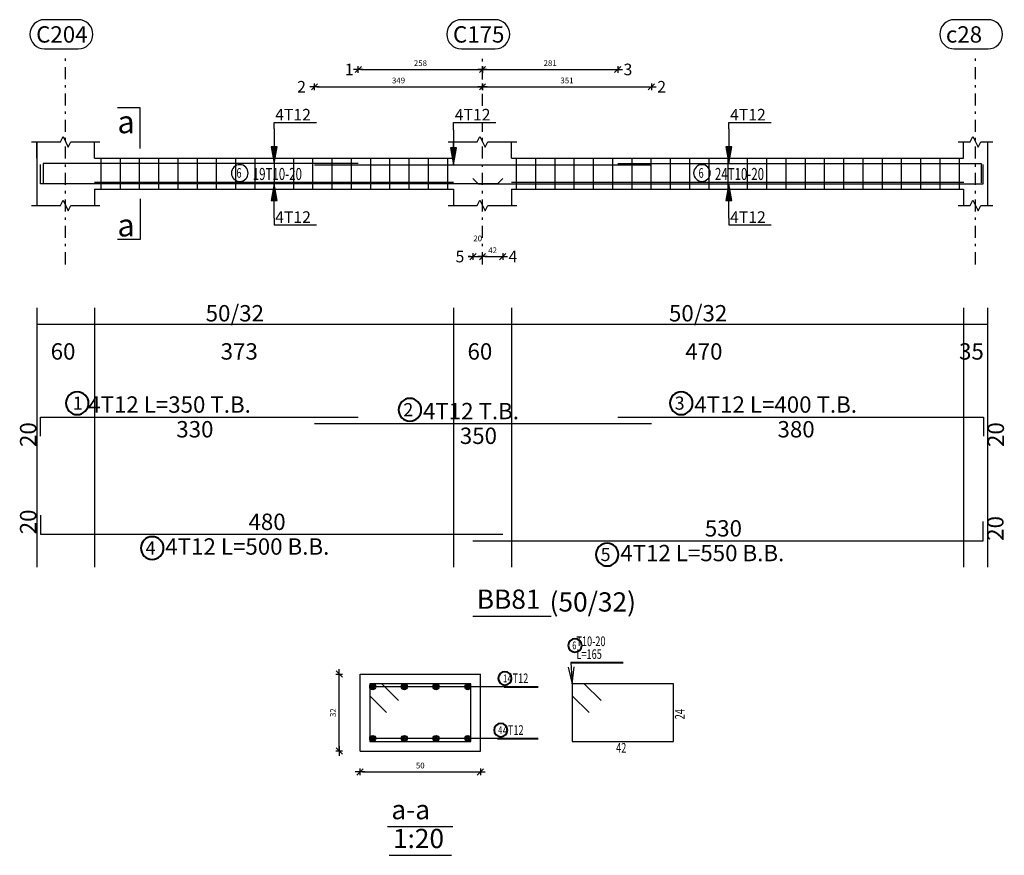
# Model space of a CAD drawing. Units: millimetres. Extents: x 3965 to 10663, y 5 to 2330.
# Drawn here: x 4098 to 4139, y 790 to 825 of the extents above; entities that cross this region are included whole.
import ezdxf

# ---------------------------------------------------------------- set-up
doc = ezdxf.new("R2010")
doc.units = ezdxf.units.MM
doc.linetypes.add('DASHDOT', pattern=[1, 0.5, -0.25, 0, -0.25])
for name, color, linetype in [('BARS', 5, 'Continuous'), ('BarSegTxt', 254, 'Continuous'), ('BeamDimLin', 4, 'Continuous'), ('BeamDimTxt', 6, 'Continuous'), ('BeamElevLin', 4, 'Continuous'), ('ColAxesPen', 1, 'Continuous'), ('DimLin', 11, 'Continuous'), ('ElevBarLin', 1, 'Continuous'), ('ElevBarTxt', 6, 'Continuous'), ('LinePen1', 4, 'Continuous'), ('LinkDimLin', 1, 'Continuous'), ('LinkDimTxt', 6, 'Continuous'), ('SectBarLin', 1, 'Continuous'), ('SectBars', 3, 'Continuous'), ('SectLinks', 3, 'Continuous'), ('SectMarkLin', 144, 'Continuous'), ('SectMarkTxt', 144, 'Continuous'), ('Titles', 2, 'Continuous'), ('TitlesFrame', 2, 'Continuous')]:
    doc.layers.add(name, color=color, linetype=linetype)
doc.layers.add('BarsTitle', color=254, linetype='Continuous', lineweight=40)
doc.styles.add('ATIR_DIM', font='Atira.shx', dxfattribs={"width": 0.8})
doc.styles.add('Txt-shx', font='Txt.shx')
doc.dimstyles.new('ATIR_DIM_2', dxfattribs={"dimtxt": 0.24, "dimasz": 0.1, "dimexe": 0.18, "dimexo": 0.0625, "dimgap": 0.144, "dimtad": 1, "dimdec": 4, "dimlfac": 50, "dimrnd": 1, "dimzin": 12, "dimdsep": 46, "dimtxsty": 'ATIR_DIM', "dimblk": 'ATIR_TICK', "dimblk1": 'ATIR_TICK', "dimcen": 0.09, "dimse1": 1, "dimse2": 1, "dimadec": 0, "dimazin": 0, "dimtfac": 1, "dimtdec": 4, "dimtmove": 2, "dimatfit": 3, "dimldrblk": 'ATIR_TICK', "dimfxl": 1, "dimtolj": 1, "dimtzin": 12, "dimarcsym": 0})
doc.dimstyles.new('ATIR_DIM_3', dxfattribs={"dimtxt": 0.24, "dimasz": 0.1, "dimexe": 0.18, "dimexo": 0.0625, "dimgap": 0.144, "dimtad": 1, "dimdec": 4, "dimlfac": 20, "dimrnd": 1, "dimzin": 12, "dimdsep": 46, "dimtxsty": 'ATIR_DIM', "dimblk": 'ATIR_TICK', "dimblk1": 'ATIR_TICK', "dimcen": 0.09, "dimse1": 1, "dimse2": 1, "dimadec": 0, "dimazin": 0, "dimtfac": 1, "dimtdec": 4, "dimtmove": 2, "dimatfit": 3, "dimldrblk": 'ATIR_TICK', "dimfxl": 1, "dimtolj": 1, "dimtzin": 12, "dimarcsym": 0})

# ---------------------------------------------------------------- blocks, each defined once
blk = doc.blocks.new('ATIR_TICK')
for p, q in [((-2, 0), (2, 0)), ((-1.3, -1.3), (1.3, 1.3)), ((0, 1.4), (0, -1.4))]:
    blk.add_line(p, q)
blk = doc.blocks.new('*D845')
at = {"layer": 'Defpoints', "color": 0, "transparency": 16777216}
for p in [(4116.828, 821.802), (4123.848, 821.802), (4123.848, 821.802)]:
    blk.add_point(p, dxfattribs=at)
at = {"layer": 'DimLin', "color": 0, "lineweight": -2, "transparency": 16777216}
blk.add_line((4116.928, 821.802), (4123.748, 821.802), dxfattribs=at)
at = {"layer": 'DimLin', "color": 0, "lineweight": -2, "transparency": 16777216, "xscale": 0.1, "yscale": 0.1, "zscale": 0.1, "rotation": 180}
blk.add_blockref('ATIR_TICK', (4116.828, 821.802), dxfattribs=at)
at = {"layer": 'DimLin', "color": 0, "lineweight": -2, "transparency": 16777216, "xscale": 0.1, "yscale": 0.1, "zscale": 0.1}
blk.add_blockref('ATIR_TICK', (4123.848, 821.802), dxfattribs=at)
at = {"layer": 'DimLin', "color": 0, "transparency": 16777216, "insert": (4120.338, 822.066), "char_height": 0.24, "attachment_point": 5, "style": 'ATIR_DIM'}
blk.add_mtext('\\A1;351 ', dxfattribs=at)
blk = doc.blocks.new('*D846')
at = {"layer": 'Defpoints', "color": 0, "transparency": 16777216}
for p in [(4109.848, 821.802), (4116.828, 821.802), (4116.828, 821.802)]:
    blk.add_point(p, dxfattribs=at)
at = {"layer": 'DimLin', "color": 0, "lineweight": -2, "transparency": 16777216}
blk.add_line((4109.948, 821.802), (4116.728, 821.802), dxfattribs=at)
at = {"layer": 'DimLin', "color": 0, "lineweight": -2, "transparency": 16777216, "xscale": 0.1, "yscale": 0.1, "zscale": 0.1, "rotation": 180}
blk.add_blockref('ATIR_TICK', (4109.848, 821.802), dxfattribs=at)
at = {"layer": 'DimLin', "color": 0, "lineweight": -2, "transparency": 16777216, "xscale": 0.1, "yscale": 0.1, "zscale": 0.1}
blk.add_blockref('ATIR_TICK', (4116.828, 821.802), dxfattribs=at)
at = {"layer": 'DimLin', "color": 0, "transparency": 16777216, "insert": (4113.338, 822.066), "char_height": 0.24, "attachment_point": 5, "style": 'ATIR_DIM'}
blk.add_mtext('\\A1;349 ', dxfattribs=at)
blk = doc.blocks.new('*D847')
at = {"layer": 'Defpoints', "color": 0, "transparency": 16777216}
for p in [(4111.668, 822.522), (4116.828, 822.522), (4116.828, 822.522)]:
    blk.add_point(p, dxfattribs=at)
at = {"layer": 'DimLin', "color": 0, "lineweight": -2, "transparency": 16777216}
blk.add_line((4111.768, 822.522), (4116.728, 822.522), dxfattribs=at)
at = {"layer": 'DimLin', "color": 0, "lineweight": -2, "transparency": 16777216, "xscale": 0.1, "yscale": 0.1, "zscale": 0.1, "rotation": 180}
blk.add_blockref('ATIR_TICK', (4111.668, 822.522), dxfattribs=at)
at = {"layer": 'DimLin', "color": 0, "lineweight": -2, "transparency": 16777216, "xscale": 0.1, "yscale": 0.1, "zscale": 0.1}
blk.add_blockref('ATIR_TICK', (4116.828, 822.522), dxfattribs=at)
at = {"layer": 'DimLin', "color": 0, "transparency": 16777216, "insert": (4114.248, 822.786), "char_height": 0.24, "attachment_point": 5, "style": 'ATIR_DIM'}
blk.add_mtext('\\A1;258 ', dxfattribs=at)
blk = doc.blocks.new('*D848')
at = {"layer": 'Defpoints', "color": 0, "transparency": 16777216}
for p in [(4116.828, 822.522), (4122.448, 822.522), (4122.448, 822.522)]:
    blk.add_point(p, dxfattribs=at)
at = {"layer": 'DimLin', "color": 0, "lineweight": -2, "transparency": 16777216}
blk.add_line((4116.928, 822.522), (4122.348, 822.522), dxfattribs=at)
at = {"layer": 'DimLin', "color": 0, "lineweight": -2, "transparency": 16777216, "xscale": 0.1, "yscale": 0.1, "zscale": 0.1, "rotation": 180}
blk.add_blockref('ATIR_TICK', (4116.828, 822.522), dxfattribs=at)
at = {"layer": 'DimLin', "color": 0, "lineweight": -2, "transparency": 16777216, "xscale": 0.1, "yscale": 0.1, "zscale": 0.1}
blk.add_blockref('ATIR_TICK', (4122.448, 822.522), dxfattribs=at)
at = {"layer": 'DimLin', "color": 0, "transparency": 16777216, "insert": (4119.638, 822.786), "char_height": 0.24, "attachment_point": 5, "style": 'ATIR_DIM'}
blk.add_mtext('\\A1;281 ', dxfattribs=at)
blk = doc.blocks.new('*D646')
at = {"layer": 'Defpoints', "color": 0, "transparency": 16777216}
for p in [(4116.428, 814.746), (4116.828, 814.746), (4116.828, 814.746)]:
    blk.add_point(p, dxfattribs=at)
at = {"layer": 'DimLin', "color": 0, "lineweight": -2, "transparency": 16777216}
for p, q in [((4116.328, 814.746), (4116.228, 814.746)), ((4116.428, 814.746), (4116.828, 814.746)), ((4116.928, 814.746), (4117.028, 814.746))]:
    blk.add_line(p, q, dxfattribs=at)
at = {"layer": 'DimLin', "color": 0, "lineweight": -2, "transparency": 16777216, "xscale": 0.1, "yscale": 0.1, "zscale": 0.1}
blk.add_blockref('ATIR_TICK', (4116.428, 814.746), dxfattribs=at)
at = {"layer": 'DimLin', "color": 0, "lineweight": -2, "transparency": 16777216, "xscale": 0.1, "yscale": 0.1, "zscale": 0.1, "rotation": 180}
blk.add_blockref('ATIR_TICK', (4116.828, 814.746), dxfattribs=at)
at = {"layer": 'DimLin', "color": 0, "transparency": 16777216, "insert": (4116.628, 815.502), "char_height": 0.24, "attachment_point": 5, "style": 'ATIR_DIM'}
blk.add_mtext('\\A1;20 ', dxfattribs=at)
blk = doc.blocks.new('*D647')
at = {"layer": 'Defpoints', "color": 0, "transparency": 16777216}
for p in [(4116.828, 814.746), (4117.668, 814.746), (4117.668, 814.746)]:
    blk.add_point(p, dxfattribs=at)
at = {"layer": 'DimLin', "color": 0, "lineweight": -2, "transparency": 16777216}
blk.add_line((4116.928, 814.746), (4117.568, 814.746), dxfattribs=at)
at = {"layer": 'DimLin', "color": 0, "lineweight": -2, "transparency": 16777216, "xscale": 0.1, "yscale": 0.1, "zscale": 0.1, "rotation": 180}
blk.add_blockref('ATIR_TICK', (4116.828, 814.746), dxfattribs=at)
at = {"layer": 'DimLin', "color": 0, "lineweight": -2, "transparency": 16777216, "xscale": 0.1, "yscale": 0.1, "zscale": 0.1}
blk.add_blockref('ATIR_TICK', (4117.668, 814.746), dxfattribs=at)
at = {"layer": 'DimLin', "color": 0, "transparency": 16777216, "insert": (4117.248, 815.01), "char_height": 0.24, "attachment_point": 5, "style": 'ATIR_DIM'}
blk.add_mtext('\\A1;42 ', dxfattribs=at)
blk = doc.blocks.new('*D648')
at = {"layer": 'Defpoints', "color": 0, "transparency": 16777216}
for p in [(4111.741, 793.335), (4116.741, 793.335), (4116.741, 793.335)]:
    blk.add_point(p, dxfattribs=at)
at = {"layer": 'DimLin', "color": 0, "lineweight": -2, "transparency": 16777216}
blk.add_line((4111.841, 793.335), (4116.641, 793.335), dxfattribs=at)
at = {"layer": 'DimLin', "color": 0, "lineweight": -2, "transparency": 16777216, "xscale": 0.1, "yscale": 0.1, "zscale": 0.1, "rotation": 180}
blk.add_blockref('ATIR_TICK', (4111.741, 793.335), dxfattribs=at)
at = {"layer": 'DimLin', "color": 0, "lineweight": -2, "transparency": 16777216, "xscale": 0.1, "yscale": 0.1, "zscale": 0.1}
blk.add_blockref('ATIR_TICK', (4116.741, 793.335), dxfattribs=at)
at = {"layer": 'DimLin', "color": 0, "transparency": 16777216, "insert": (4114.241, 793.599), "char_height": 0.24, "attachment_point": 5, "style": 'ATIR_DIM'}
blk.add_mtext('\\A1;50', dxfattribs=at)
blk = doc.blocks.new('*D649')
at = {"layer": 'Defpoints', "color": 0, "transparency": 16777216}
for p in [(4110.877, 797.399), (4110.877, 797.399), (4110.877, 794.199)]:
    blk.add_point(p, dxfattribs=at)
at = {"layer": 'DimLin', "color": 0, "lineweight": -2, "transparency": 16777216}
blk.add_line((4110.877, 794.299), (4110.877, 797.299), dxfattribs=at)
at = {"layer": 'DimLin', "color": 0, "lineweight": -2, "transparency": 16777216, "xscale": 0.1, "yscale": 0.1, "zscale": 0.1}
for p, rotation in [((4110.877, 797.399), 90), ((4110.877, 794.199), 270)]:
    blk.add_blockref('ATIR_TICK', p, dxfattribs=dict(at, rotation=rotation))
at = {"layer": 'DimLin', "color": 0, "transparency": 16777216, "insert": (4110.613, 795.799), "char_height": 0.24, "attachment_point": 5, "rotation": 90, "style": 'ATIR_DIM'}
blk.add_mtext('\\A1;32', dxfattribs=at)

msp = doc.modelspace()

# ---------------------------------------------------------------- linework, layer by layer
at = {"layer": 'BARS', "linetype": 'Continuous'}
for p, q in [((4100.9679437, 818.8337555), (4100.9679437, 817.5537553)), ((4101.7679437, 818.8337555), (4101.7679437, 817.5537553)), ((4102.5679437, 818.8337555), (4102.5679437, 817.5537553)), ((4103.3679436, 818.8337555), (4103.3679436, 817.5537553)), ((4104.1679436, 818.8337555), (4104.1679436, 817.5537553)), ((4104.9679438, 818.8337555), (4104.9679438, 817.5537553)), ((4105.767944, 818.8337555), (4105.767944, 817.5537553)), ((4106.5679442, 818.8337555), (4106.5679442, 817.5537553)), ((4107.3679444, 818.8337555), (4107.3679444, 817.5537553)), ((4108.1679445, 818.8337555), (4108.1679445, 817.5537553)), ((4108.9679447, 818.8337555), (4108.9679447, 817.5537553)), ((4109.7679449, 818.8337555), (4109.7679449, 817.5537553)), ((4110.5679451, 818.8337555), (4110.5679451, 817.5537553)), ((4111.3679453, 818.8337555), (4111.3679453, 817.5537553)), ((4112.1679455, 818.8337555), (4112.1679455, 817.5537553)), ((4112.9679457, 818.8337555), (4112.9679457, 817.5537553)), ((4113.7679459, 818.8337555), (4113.7679459, 817.5537553)), ((4114.5679461, 818.8337555), (4114.5679461, 817.5537553)), ((4115.3679463, 818.8337555), (4115.3679463, 817.5537553)), ((4118.227945, 818.8337555), (4118.227945, 817.5537553)), ((4119.0279442, 818.8337555), (4119.0279442, 817.5537553)), ((4119.8279434, 818.8337555), (4119.8279434, 817.5537553)), ((4120.6279427, 818.8337555), (4120.6279427, 817.5537553)), ((4121.4279419, 818.8337555), (4121.4279419, 817.5537553)), ((4122.2279411, 818.8337555), (4122.2279411, 817.5537553)), ((4123.0279404, 818.8337555), (4123.0279404, 817.5537553)), ((4123.8279396, 818.8337555), (4123.8279396, 817.5537553)), ((4124.6279389, 818.8337555), (4124.6279389, 817.5537553)), ((4125.4279381, 818.8337555), (4125.4279381, 817.5537553)), ((4126.2279373, 818.8337555), (4126.2279373, 817.5537553)), ((4127.0279366, 818.8337555), (4127.0279366, 817.5537553)), ((4127.8279358, 818.8337555), (4127.8279358, 817.5537553)), ((4128.627935, 818.8337555), (4128.627935, 817.5537553)), ((4129.4279343, 818.8337555), (4129.4279343, 817.5537553)), ((4130.2279335, 818.8337555), (4130.2279335, 817.5537553)), ((4131.0279328, 818.8337555), (4131.0279328, 817.5537553)), ((4131.827932, 818.8337555), (4131.827932, 817.5537553)), ((4132.6279312, 818.8337555), (4132.6279312, 817.5537553)), ((4133.4279305, 818.8337555), (4133.4279305, 817.5537553)), ((4134.2279297, 818.8337555), (4134.2279297, 817.5537553)), ((4135.0279289, 818.8337555), (4135.0279289, 817.5537553)), ((4135.8279282, 818.8337555), (4135.8279282, 817.5537553)), ((4136.6279274, 818.8337555), (4136.6279274, 817.5537553))]:
    msp.add_line(p, q, dxfattribs=at)
for points in [[(4117.6679436, 817.9976072), (4117.4479424, 817.7776074), (4098.4679438, 817.7776074), (4098.4679438, 818.5776071)], [(4111.6679436, 818.6099033), (4098.5679437, 818.6099033), (4098.5679437, 817.8099031)], [(4109.8479448, 818.561924), (4123.8479439, 818.561924)], [(4116.4279438, 817.9976072), (4116.6479431, 817.7776074), (4137.6279427, 817.7776074), (4137.6279427, 818.5776071)], [(4122.4479424, 818.6099033), (4137.5479408, 818.6099033), (4137.5479408, 817.8099031)], [(4098.4679437, 807.2819033), (4098.4679437, 808.0819034), (4111.6679436, 808.0819034)], [(4122.4479424, 808.0819034), (4137.6479431, 808.0819034), (4137.6479431, 807.2819033)], [(4109.8479448, 807.8099036), (4123.8479439, 807.8099036)], [(4098.4679438, 804.0087967), (4098.4679438, 803.2087965), (4117.6679436, 803.2087965)], [(4116.4279438, 802.9367971), (4137.6279427, 802.9367971), (4137.6279427, 803.7367973)]]:
    msp.add_lwpolyline(points, dxfattribs=at)
at = {"layer": 'BarSegTxt'}
for points in [[(4098.6320603, 824.5916952, 0.9999997), (4098.6320603, 823.3783621), (4100.0320542, 823.3783611, 0.9999997), (4100.0320542, 824.5916952), (4098.6320603, 824.5916952)], [(4115.9520619, 824.5916952, 0.9999997), (4115.9520619, 823.3783621), (4117.3520558, 823.3783611, 0.9999997), (4117.3520558, 824.5916952), (4115.9520619, 824.5916952)], [(4136.4320596, 824.5916952, 0.9999997), (4136.4320596, 823.3783621), (4137.8320535, 823.3783611, 0.9999997), (4137.8320535, 824.5916952), (4136.4320596, 824.5916952)]]:
    msp.add_lwpolyline(points, format="xyb", dxfattribs=at)
at = {"layer": 'BarsTitle', "linetype": 'Continuous'}
for p, q in [((4120.5028969, 797.879158), (4122.6678558, 797.879158)), ((4117.7244164, 796.8741579), (4119.1428963, 796.8741579)), ((4117.4444176, 794.7241583), (4119.1428982, 794.7241583))]:
    msp.add_line(p, q, dxfattribs=at)
for points in [[(4099.9892589, 809.1256368, 0.99999923), (4099.9892583, 808.1827032), (4099.989259, 808.1827035, 0.99999923), (4099.9892595, 809.1256368), (4099.989259, 809.1256368)], [(4113.8110644, 808.853637, 0.99999923), (4113.8110634, 807.9107036), (4113.8110644, 807.9107036, 0.99999923), (4113.8110653, 808.853637), (4113.8110644, 808.853637)], [(4125.084623, 809.1256368, 0.99999923), (4125.084623, 808.1827032), (4125.084623, 808.1827035, 0.99999923), (4125.084623, 809.1256368), (4125.084623, 809.1256368)], [(4103.1046232, 803.107996, 0.99999923), (4103.1046225, 802.1650619), (4103.1046232, 802.1650629, 0.99999923), (4103.1046237, 803.107996), (4103.1046232, 803.107996)], [(4122.0078446, 802.8359966, 0.99999923), (4122.0078446, 801.8930626), (4122.0078446, 801.8930635, 0.99999923), (4122.0078446, 802.8359966), (4122.0078446, 802.8359966)], [(4120.6708962, 798.8658247, 0.99999923), (4120.6708962, 798.3111582), (4120.6708962, 798.3111582, 0.99999923), (4120.6708962, 798.8658247), (4120.6708962, 798.8658247)], [(4117.7595364, 797.4981575, 0.99999923), (4117.7595364, 796.943491), (4117.7595364, 796.943491, 0.99999923), (4117.7595364, 797.4981575), (4117.7595364, 797.4981575)], [(4117.5875565, 795.3481588, 0.99999923), (4117.5875565, 794.7934942), (4117.5875565, 794.7934923, 0.99999923), (4117.5875565, 795.3481588), (4117.5875565, 795.3481588)]]:
    msp.add_lwpolyline(points, format="xyb", dxfattribs=at)
at = {"layer": 'BeamDimLin', "linetype": 'Continuous'}
for p, q in [((4098.3079437, 812.6152369), (4098.3079437, 801.8386631)), ((4100.7079438, 812.6152369), (4100.7079438, 801.8386631)), ((4115.6279446, 812.6152369), (4115.6279446, 801.8386631)), ((4118.0279442, 812.6152369), (4118.0279442, 801.8386631)), ((4136.807943, 812.6152369), (4136.807943, 801.8386631)), ((4137.807943, 812.6152369), (4137.807943, 801.8386631)), ((4098.3079437, 811.9352369), (4137.807943, 811.9352369))]:
    msp.add_line(p, q, dxfattribs=at)
at = {"layer": 'BeamElevLin', "linetype": 'Continuous'}
for p, q in [((4098.0879437, 819.5137553), (4099.2879437, 819.5137553)), ((4098.3079437, 818.8337555), (4098.3079437, 819.5137553)), ((4098.3079437, 819.5137553), (4098.3079437, 816.8737554)), ((4099.2879437, 819.5137553), (4099.3979437, 819.7337551)), ((4099.3979437, 819.7337551), (4099.6179437, 819.2937555)), ((4099.6179437, 819.2937555), (4099.7279437, 819.5137553)), ((4099.7279437, 819.5137553), (4100.9279438, 819.5137553)), ((4100.7079438, 818.8337555), (4100.7079438, 819.5137553)), ((4115.4079443, 819.5137553), (4116.6079441, 819.5137553)), ((4115.6279446, 818.8337555), (4115.6279446, 819.5137553)), ((4116.6079441, 819.5137553), (4116.7179428, 819.7337551)), ((4116.7179428, 819.7337551), (4116.937944, 819.2937555)), ((4116.937944, 819.2937555), (4117.0479427, 819.5137553)), ((4117.0479427, 819.5137553), (4118.2479435, 819.5137553)), ((4118.0279442, 818.8337555), (4118.0279442, 819.5137553)), ((4136.5879418, 819.5137553), (4137.0879418, 819.5137553)), ((4136.807943, 818.8337555), (4136.807943, 819.5137553)), ((4137.0879418, 819.5137553), (4137.1979424, 819.7337551)), ((4137.1979424, 819.7337551), (4137.4179436, 819.2937555)), ((4137.4179436, 819.2937555), (4137.5279442, 819.5137553)), ((4137.5279442, 819.5137553), (4138.0279442, 819.5137553)), ((4137.807943, 819.5137553), (4137.807943, 818.8337555)), ((4137.807943, 819.5137553), (4137.807943, 816.8737554)), ((4100.7079438, 818.8337555), (4115.6279446, 818.8337555)), ((4118.0279442, 818.8337555), (4136.807943, 818.8337555)), ((4100.7079438, 817.5537553), (4100.7079438, 816.8737554)), ((4100.7079438, 817.5537553), (4115.6279446, 817.5537553)), ((4115.6279446, 817.5537553), (4115.6279446, 816.8737554)), ((4118.0279442, 817.5537553), (4118.0279442, 816.8737554)), ((4118.0279442, 817.5537553), (4136.807943, 817.5537553)), ((4136.807943, 817.5537553), (4136.807943, 816.8737554)), ((4099.2879437, 816.8737554), (4099.3979437, 817.0937552)), ((4099.3979437, 817.0937552), (4099.6179437, 816.6537552)), ((4116.6079441, 816.8737554), (4116.7179428, 817.0937552)), ((4116.7179428, 817.0937552), (4116.937944, 816.6537552)), ((4137.0879418, 816.8737554), (4137.1979424, 817.0937552)), ((4137.1979424, 817.0937552), (4137.4179436, 816.6537552)), ((4098.0879437, 816.8737554), (4099.2879437, 816.8737554)), ((4099.6179437, 816.6537552), (4099.7279437, 816.8737554)), ((4099.7279437, 816.8737554), (4100.9279438, 816.8737554)), ((4115.4079443, 816.8737554), (4116.6079441, 816.8737554)), ((4116.937944, 816.6537552), (4117.0479427, 816.8737554)), ((4117.0479427, 816.8737554), (4118.2479435, 816.8737554)), ((4136.5879418, 816.8737554), (4137.0879418, 816.8737554)), ((4137.4179436, 816.6537552), (4137.5279442, 816.8737554)), ((4137.5279442, 816.8737554), (4138.0279442, 816.8737554))]:
    msp.add_line(p, q, dxfattribs=at)
at = {"layer": 'ColAxesPen', "linetype": 'DASHDOT'}
for p, q in [((4099.5079437, 814.4257555), (4099.5079437, 823.1617556)), ((4116.8279453, 821.0097551), (4116.8279453, 823.1617556)), ((4137.307943, 814.4257555), (4137.307943, 823.1617556)), ((4116.8279453, 814.4257555), (4116.8279453, 820.2737551))]:
    msp.add_line(p, q, dxfattribs=at)
at = {"layer": 'ElevBarLin', "linetype": 'Continuous'}
for p, q in [((4108.1679445, 820.0499029), (4108.1679445, 820.3217554)), ((4108.1679445, 820.3217554), (4109.9276243, 820.3217554)), ((4115.6279446, 820.0019236), (4115.6279446, 820.3217554)), ((4115.6279446, 820.3217554), (4117.3876244, 820.3217554)), ((4127.0679432, 820.0499029), (4127.0679432, 820.3217554)), ((4127.0679432, 820.3217554), (4128.827623, 820.3217554)), ((4108.1679445, 820.0499029), (4108.1679445, 818.6099033)), ((4115.6279446, 820.0019236), (4115.6279446, 818.561924)), ((4127.0679432, 820.0499029), (4127.0679432, 818.6099033)), ((4108.0447441, 819.3099031), (4108.1679445, 818.6099033)), ((4108.291145, 819.3099031), (4108.0447441, 819.3099031)), ((4108.060145, 819.3099031), (4108.1679445, 818.6099033)), ((4108.0755449, 819.3099031), (4108.1679445, 818.6099033)), ((4108.0909449, 819.3099031), (4108.1679445, 818.6099033)), ((4108.1063448, 819.3099031), (4108.1679445, 818.6099033)), ((4108.1217447, 819.3099031), (4108.1679445, 818.6099033)), ((4108.1371447, 819.3099031), (4108.1679445, 818.6099033)), ((4108.1525446, 819.3099031), (4108.1679445, 818.6099033)), ((4108.1679445, 818.6099033), (4108.291145, 819.3099031)), ((4108.1679445, 818.6099033), (4108.1833445, 819.3099031)), ((4108.1679445, 818.6099033), (4108.1987444, 819.3099031)), ((4108.1679445, 818.6099033), (4108.2141443, 819.3099031)), ((4108.1679445, 818.6099033), (4108.2295443, 819.3099031)), ((4108.1679445, 818.6099033), (4108.2449442, 819.3099031)), ((4108.1679445, 818.6099033), (4108.2603441, 819.3099031)), ((4108.1679445, 818.6099033), (4108.2757441, 819.3099031)), ((4115.5047442, 819.2619238), (4115.6279446, 818.561924)), ((4115.751144, 819.2619238), (4115.5047442, 819.2619238)), ((4115.520145, 819.2619238), (4115.6279446, 818.561924)), ((4115.535545, 819.2619238), (4115.6279446, 818.561924)), ((4115.5509449, 819.2619238), (4115.6279446, 818.561924)), ((4115.5663448, 819.2619238), (4115.6279446, 818.561924)), ((4115.5817448, 819.2619238), (4115.6279446, 818.561924)), ((4115.5971447, 819.2619238), (4115.6279446, 818.561924)), ((4115.6125446, 819.2619238), (4115.6279446, 818.561924)), ((4115.6279446, 818.561924), (4115.751144, 819.2619238)), ((4115.6279446, 818.561924), (4115.6433445, 819.2619238)), ((4115.6279446, 818.561924), (4115.6587444, 819.2619238)), ((4115.6279446, 818.561924), (4115.6741444, 819.2619238)), ((4115.6279446, 818.561924), (4115.6895443, 819.2619238)), ((4115.6279446, 818.561924), (4115.7049442, 819.2619238)), ((4115.6279446, 818.561924), (4115.7203442, 819.2619238)), ((4115.6279446, 818.561924), (4115.7357441, 819.2619238)), ((4126.9447437, 819.3099031), (4127.0679432, 818.6099033)), ((4127.1911427, 819.3099031), (4126.9447437, 819.3099031)), ((4126.9601437, 819.3099031), (4127.0679432, 818.6099033)), ((4126.9755436, 819.3099031), (4127.0679432, 818.6099033)), ((4126.9909435, 819.3099031), (4127.0679432, 818.6099033)), ((4127.0063435, 819.3099031), (4127.0679432, 818.6099033)), ((4127.0217434, 819.3099031), (4127.0679432, 818.6099033)), ((4127.0371433, 819.3099031), (4127.0679432, 818.6099033)), ((4127.0525433, 819.3099031), (4127.0679432, 818.6099033)), ((4127.0679432, 818.6099033), (4127.1911427, 819.3099031)), ((4127.0679432, 818.6099033), (4127.0833431, 819.3099031)), ((4127.0679432, 818.6099033), (4127.0987431, 819.3099031)), ((4127.0679432, 818.6099033), (4127.114143, 819.3099031)), ((4127.0679432, 818.6099033), (4127.1295429, 819.3099031)), ((4127.0679432, 818.6099033), (4127.1449429, 819.3099031)), ((4127.0679432, 818.6099033), (4127.1603428, 819.3099031)), ((4127.0679432, 818.6099033), (4127.1757427, 819.3099031)), ((4108.1679445, 817.7776074), (4108.0447441, 817.0776076)), ((4108.1679445, 817.7776074), (4108.060145, 817.0776076)), ((4108.1679445, 817.7776074), (4108.0755449, 817.0776076)), ((4108.1679445, 817.7776074), (4108.0909449, 817.0776076)), ((4108.1679445, 817.7776074), (4108.1063448, 817.0776076)), ((4108.1679445, 817.7776074), (4108.1217447, 817.0776076)), ((4108.1679445, 817.7776074), (4108.1371447, 817.0776076)), ((4108.1679445, 817.7776074), (4108.1525446, 817.0776076)), ((4108.1679445, 816.3376074), (4108.1679445, 817.7776074)), ((4108.291145, 817.0776076), (4108.1679445, 817.7776074)), ((4108.1833445, 817.0776076), (4108.1679445, 817.7776074)), ((4108.1987444, 817.0776076), (4108.1679445, 817.7776074)), ((4108.2141443, 817.0776076), (4108.1679445, 817.7776074)), ((4108.2295443, 817.0776076), (4108.1679445, 817.7776074)), ((4108.2449442, 817.0776076), (4108.1679445, 817.7776074)), ((4108.2603441, 817.0776076), (4108.1679445, 817.7776074)), ((4108.2757441, 817.0776076), (4108.1679445, 817.7776074)), ((4127.0679432, 817.7776074), (4126.9447437, 817.0776076)), ((4127.0679432, 817.7776074), (4126.9601437, 817.0776076)), ((4127.0679432, 817.7776074), (4126.9755436, 817.0776076)), ((4127.0679432, 817.7776074), (4126.9909435, 817.0776076)), ((4127.0679432, 817.7776074), (4127.0063435, 817.0776076)), ((4127.0679432, 817.7776074), (4127.0217434, 817.0776076)), ((4127.0679432, 817.7776074), (4127.0371433, 817.0776076)), ((4127.0679432, 817.7776074), (4127.0525433, 817.0776076)), ((4127.0679432, 816.3376074), (4127.0679432, 817.7776074)), ((4127.1911427, 817.0776076), (4127.0679432, 817.7776074)), ((4127.0833431, 817.0776076), (4127.0679432, 817.7776074)), ((4127.0987431, 817.0776076), (4127.0679432, 817.7776074)), ((4127.114143, 817.0776076), (4127.0679432, 817.7776074)), ((4127.1295429, 817.0776076), (4127.0679432, 817.7776074)), ((4127.1449429, 817.0776076), (4127.0679432, 817.7776074)), ((4127.1603428, 817.0776076), (4127.0679432, 817.7776074)), ((4127.1757427, 817.0776076), (4127.0679432, 817.7776074)), ((4108.0447441, 817.0776076), (4108.291145, 817.0776076)), ((4126.9447437, 817.0776076), (4127.1911427, 817.0776076)), ((4108.1679445, 816.3376074), (4108.1679445, 816.0657554)), ((4127.0679432, 816.3376074), (4127.0679432, 816.0657554)), ((4108.1679445, 816.0657554), (4109.9276243, 816.0657554)), ((4127.0679432, 816.0657554), (4128.827623, 816.0657554))]:
    msp.add_line(p, q, dxfattribs=at)
at = {"layer": 'LinePen1', "linetype": 'Continuous'}
for p, q in [((4111.7411581, 797.3991585), (4116.7411591, 797.3991585)), ((4111.7411581, 794.1991587), (4111.7411581, 797.3991585)), ((4116.7411591, 794.1991587), (4116.7411591, 797.3991585)), ((4111.7411581, 794.1991587), (4116.7411591, 794.1991587))]:
    msp.add_line(p, q, dxfattribs=at)
at = {"layer": 'LinkDimLin', "linetype": 'Continuous'}
for p, q in [((4100.7079438, 817.8437552), (4115.6279427, 817.8437552)), ((4118.0279442, 817.8437552), (4136.8279434, 817.8437552))]:
    msp.add_line(p, q, dxfattribs=at)
at = {"layer": 'LinkDimTxt', "linetype": 'Continuous'}
for points in [[(4106.7432939, 818.5670886, 0.99999923), (4106.7432934, 817.873755), (4106.7432939, 817.8737554, 0.99999923), (4106.7432943, 818.5670886), (4106.7432939, 818.5670886)], [(4125.9448448, 818.5670886, 0.99999923), (4125.9448448, 817.873755), (4125.9448448, 817.8737554, 0.99999923), (4125.9448448, 818.5670886), (4125.9448448, 818.5670886)]]:
    msp.add_lwpolyline(points, format="xyb", dxfattribs=at)
at = {"layer": 'SectBarLin', "linetype": 'Continuous'}
for p, q in [((4120.5028969, 797.879158), (4120.5588967, 796.9991579)), ((4120.3914906, 797.6899214), (4120.5588967, 796.9991579)), ((4120.5588967, 796.9991579), (4120.6373936, 797.7055693)), ((4117.7244164, 796.8741579), (4112.2661587, 796.8741579)), ((4117.7244164, 796.8741579), (4113.5828243, 796.8741579)), ((4117.7244164, 796.8741579), (4114.8994919, 796.8741579)), ((4117.7244164, 796.8741579), (4116.2161575, 796.8741579)), ((4117.4444176, 794.7241583), (4112.2661587, 794.7241583)), ((4117.4444176, 794.7241583), (4113.5828243, 794.7241583)), ((4117.4444176, 794.7241583), (4114.8994909, 794.7241583)), ((4117.4444176, 794.7241583), (4116.2161575, 794.7241583))]:
    msp.add_line(p, q, dxfattribs=at)
at = {"layer": 'SectBars', "linetype": 'Continuous'}
for centre, radius in [((4112.2661587, 796.8741579), 0.125), ((4112.2661587, 796.8741579), 0.09375), ((4113.5828243, 796.8741579), 0.125), ((4113.5828243, 796.8741579), 0.09375), ((4114.8994919, 796.8741579), 0.125), ((4114.8994919, 796.8741579), 0.09375), ((4116.2161575, 796.8741579), 0.125), ((4116.2161575, 796.8741579), 0.09375), ((4112.2661587, 796.8741579), 0.0625), ((4112.2661587, 796.8741579), 0.03125), ((4113.5828243, 796.8741579), 0.0625), ((4113.5828243, 796.8741579), 0.03125), ((4114.8994919, 796.8741579), 0.0625), ((4114.8994919, 796.8741579), 0.03125), ((4116.2161575, 796.8741579), 0.0625), ((4116.2161575, 796.8741579), 0.03125), ((4112.2661587, 794.7241583), 0.125), ((4112.2661587, 794.7241583), 0.09375), ((4112.2661587, 794.7241583), 0.0625), ((4112.2661587, 794.7241583), 0.03125), ((4113.5828243, 794.7241583), 0.125), ((4113.5828243, 794.7241583), 0.09375), ((4113.5828243, 794.7241583), 0.0625), ((4113.5828243, 794.7241583), 0.03125), ((4114.8994909, 794.7241583), 0.125), ((4114.8994909, 794.7241583), 0.09375), ((4114.8994909, 794.7241583), 0.0625), ((4114.8994909, 794.7241583), 0.03125), ((4116.2161575, 794.7241583), 0.125), ((4116.2161575, 794.7241583), 0.09375), ((4116.2161575, 794.7241583), 0.0625), ((4116.2161575, 794.7241583), 0.03125)]:
    msp.add_circle(centre, radius, dxfattribs=at)
at = {"layer": 'SectLinks', "linetype": 'Continuous'}
for p, q in [((4112.6394373, 796.9991579), (4112.1411587, 796.9991579)), ((4112.1411587, 796.9991579), (4112.1411587, 794.5991583)), ((4116.3411575, 796.9991579), (4112.1411587, 796.9991579)), ((4112.1411587, 796.9991579), (4112.1411587, 796.5008793)), ((4113.3440033, 796.2945919), (4112.6394373, 796.9991579)), ((4116.3411575, 794.5991583), (4116.3411575, 796.9991579)), ((4121.0571743, 796.9991579), (4120.5588967, 796.9991579)), ((4120.5588967, 796.9991579), (4120.5588967, 794.5991583)), ((4124.7588955, 796.9991579), (4120.5588967, 796.9991579)), ((4120.5588967, 796.9991579), (4120.5588967, 796.5008793)), ((4121.7617413, 796.2945919), (4121.0571743, 796.9991579)), ((4124.7588955, 794.5991583), (4124.7588955, 796.9991579)), ((4112.1411587, 796.5008793), (4112.8457247, 795.7963133)), ((4120.5588967, 796.5008793), (4121.2634617, 795.7963133)), ((4112.1411587, 794.5991583), (4116.3411575, 794.5991583)), ((4120.5588967, 794.5991583), (4124.7588955, 794.5991583))]:
    msp.add_line(p, q, dxfattribs=at)
at = {"layer": 'SectMarkLin', "linetype": 'Continuous'}
for p, q in [((4102.5979437, 820.9337549), (4101.6579438, 820.9337549)), ((4102.5979437, 819.2417555), (4102.5979437, 820.9337549)), ((4102.5979437, 817.1457553), (4102.5979437, 815.4537554)), ((4102.5979437, 815.4537554), (4101.6579438, 815.4537554))]:
    msp.add_line(p, q, dxfattribs=at)
at = {"layer": 'Titles', "linetype": 'Continuous'}
for p, q in [((4112.8811585, 791.06849), (4115.6011578, 791.06849)), ((4112.9483582, 789.8684912), (4115.5339581, 789.8684912))]:
    msp.add_line(p, q, dxfattribs=at)
at = {"layer": 'TitlesFrame', "linetype": 'Continuous'}
msp.add_line((4116.431543, 799.8119964), (4119.684343, 799.8119964), dxfattribs=at)

# ---------------------------------------------------------------- texts
at = {"layer": 'BarSegTxt', "style": 'Txt-shx'}
for s, p in [('C204', (4098.2820542, 823.6396946)), ('C175', (4115.6020558, 823.6396946)), ('c28', (4136.0820535, 823.6396946)), ('330', (4104.1047236, 807.2331033)), ('350', (4115.8847233, 806.9611034)), ('380', (4129.0847222, 807.2331033)), ('480', (4107.1047231, 803.3866634)), ('530', (4126.0647236, 803.1146641))]:
    msp.add_text(s, height=0.68, dxfattribs=at).set_placement(p)
for p in [(4098.2900766, 806.8354635), (4138.4967438, 806.835463), (4098.2900771, 803.2087965), (4138.4767433, 802.9367971)]:
    msp.add_text('20', height=0.68, rotation=90, dxfattribs=at).set_placement(p)
at = {"layer": 'BarsTitle', "style": 'Txt-shx'}
for s, height, p in [('1', 0.544, (4099.8081069, 808.3857968)), ('4T12 L=350 T.B.', 0.68, (4100.4424111, 808.2597701)), ('3', 0.544, (4124.8126217, 808.3857968)), ('4T12 L=400 T.B.', 0.68, (4125.6286236, 808.2597701)), ('2', 0.544, (4113.539065, 808.1137969)), ('4T12 T.B.', 0.68, (4114.355064, 807.9877703)), ('4', 0.544, (4102.8326231, 802.3681564)), ('4T12 L=500 B.B.', 0.68, (4103.6486231, 802.3599968)), ('4T12 L=550 B.B.', 0.68, (4122.5518433, 802.0879974)), ('5', 0.544, (4121.7358433, 802.0961571))]:
    msp.add_text(s, height=height, dxfattribs=at).set_placement(p)
at = {"layer": 'BarsTitle', "style": 'Txt-shx', "width": 0.7}
for s, height, p in [('6', 0.32, (4120.5588967, 798.430625)), ('  T10-20', 0.4, (4120.5588967, 798.5618248)), ('  L=165', 0.4, (4120.5588967, 798.028491)), ('1', 0.32, (4117.6849438, 797.0629578)), (' 4T12', 0.4, (4117.7804161, 797.0234909)), ('4', 0.32, (4117.475557, 794.9129591)), ('  4T12', 0.4, (4117.5004173, 794.8734922)), ('42', 0.4, (4122.3788963, 794.1351576))]:
    msp.add_text(s, height=height, dxfattribs=at).set_placement(p)
msp.add_text('24', height=0.4, rotation=90.00002289, dxfattribs=at).set_placement((4125.2228962, 795.5191564))
at = {"layer": 'BeamDimTxt', "style": 'Txt-shx'}
for s, p in [('50/32', (4105.3247243, 812.0531036)), ('50/32', (4124.5747238, 812.0531036)), ('60', (4098.8847238, 810.4664369)), ('373', (4105.9479443, 810.4664369)), ('60', (4116.204723, 810.4664369)), ('470', (4125.2547241, 810.4664369)), ('35', (4136.6279427, 810.4664369))]:
    msp.add_text(s, height=0.68, dxfattribs=at).set_placement(p)
at = {"layer": 'ElevBarTxt', "style": 'Txt-shx'}
for s, height, p in [('1', 0.48, (4111.1082636, 822.284955)), ('3', 0.48, (4122.6879421, 822.284955)), ('2', 0.48, (4109.1279446, 821.5649547)), ('2', 0.48, (4124.0879437, 821.5649547)), ('4T12', 0.48000002, (4108.2159449, 820.4049559)), ('4T12', 0.48000002, (4115.6759449, 820.4049559)), ('4T12', 0.48000002, (4127.1159435, 820.4049559)), ('4T12', 0.48000002, (4108.2159449, 816.1489553)), ('4T12', 0.48000002, (4127.1159435, 816.1489553)), ('5', 0.48, (4115.7079445, 814.5089555)), ('4', 0.48, (4117.9079434, 814.5089555))]:
    msp.add_text(s, height=height, dxfattribs=at).set_placement(p)
at = {"layer": 'LinkDimTxt', "style": 'Txt-shx', "width": 0.7}
for s, height, p in [('6', 0.4, (4106.6032935, 818.0230889)), ('19T10-20', 0.5, (4107.2832938, 817.9304218)), ('6', 0.4, (4125.8048435, 818.0230889)), ('24T10-20', 0.5, (4126.4848438, 817.9304218))]:
    msp.add_text(s, height=height, dxfattribs=at).set_placement(p)
at = {"layer": 'SectMarkTxt', "style": 'Txt-shx'}
for p in [(4101.6579438, 819.8746886), (4101.6579438, 815.5853555)]:
    msp.add_text('a', height=0.9399999, dxfattribs=at).set_placement(p)
at = {"layer": 'Titles', "style": 'Txt-shx'}
for s, p in [('BB81', (4116.5915428, 800.1106624)), ('(50/32)', (4119.6164344, 799.9969361)), ('a-a', (4113.0411583, 791.3671579)), ('1:20', (4113.108358, 790.1671591))]:
    msp.add_text(s, height=0.80000002, dxfattribs=at).set_placement(p)

# ---------------------------------------------------------------- dimensions: what is measured, and where the dimension line sits
at = {"layer": 'DimLin'}
for p1, p2, picture, middle in [((4111.6679436, 822.5217552), (4116.8279453, 822.5217552), '*D847', (4114.2479445, 822.7857552)), ((4116.82794343, 822.52175426), (4122.44794235, 822.5217552), '*D848', (4119.63794289, 822.78575521)), ((4109.8479448, 821.8017549), (4116.8279453, 821.8017549), '*D846', (4113.3379451, 822.065755)), ((4116.8279453, 821.801754), (4123.8479439, 821.8017549), '*D845', (4120.3379446, 822.065755)), ((4116.4279438, 814.7457554), (4116.8279453, 814.7457554), '*D646', (4116.6279446, 815.5017554)), ((4116.8279453, 814.7457554), (4117.6679436, 814.7457554), '*D647', (4117.2479445, 815.0097554))]:
    dim = msp.add_aligned_dim(p1=p1, p2=p2, distance=0, dimstyle='ATIR_DIM_2', override={"dimpost": ' '}, dxfattribs=at)
    dim.commit()
    dim.dimension.update_dxf_attribs({"geometry": picture, "text_midpoint": middle})
for p1, p2, text, picture, middle in [((4110.8771578, 794.1991587), (4110.8771588, 797.3991594), '32', '*D649', (4110.6131587, 795.799159)), ((4111.7411581, 793.3351583), (4116.7411591, 793.3351583), '50', '*D648', (4114.2411586, 793.5991584))]:
    dim = msp.add_aligned_dim(p1=p1, p2=p2, distance=0, text=text, dimstyle='ATIR_DIM_3', override={"dimpost": ' '}, dxfattribs=at)
    dim.commit()
    dim.dimension.update_dxf_attribs({"geometry": picture, "text_midpoint": middle})

doc.saveas('drawing.dxf')
